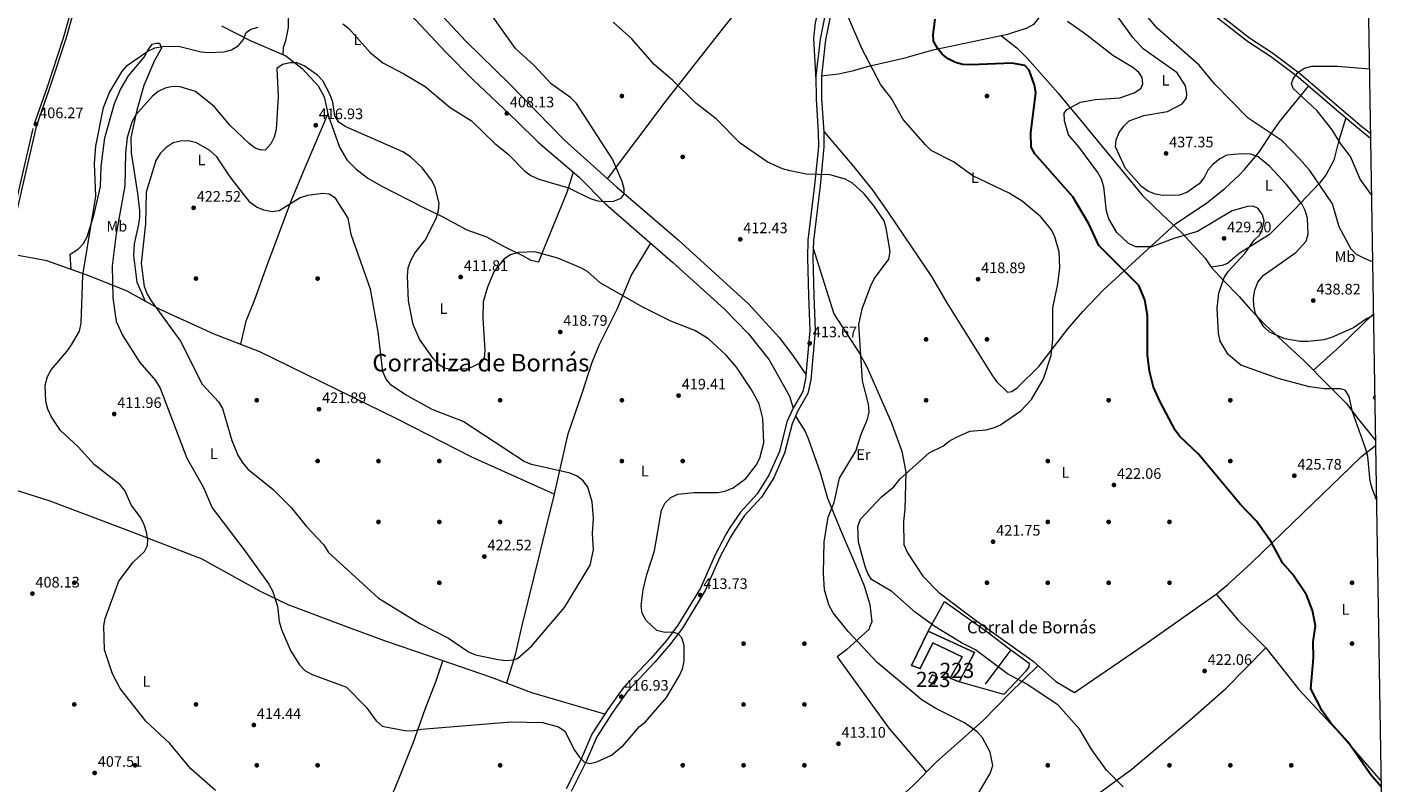
# Model space of a CAD drawing. Units: metres. Extents: x 608270 to 615226, y 4673750 to 4678485.
# Drawn here: x 614322 to 615222, y 4674479 to 4674976 of the extents above; entities that cross this region are included whole.
import ezdxf
from ezdxf.enums import TextEntityAlignment as Align

# ---------------------------------------------------------------- set-up
doc = ezdxf.new("R2010")
doc.units = ezdxf.units.M
doc.header["$MEASUREMENT"] = 0
doc.linetypes.add('DGN Style 3', pattern=[121.6285, 86.8775, -34.751])
for name, color, linetype, lineweight in [('Nivel 15', 7, 'Continuous', 0), ('Nivel 16', 7, 'Continuous', 0), ('Nivel 17', 7, 'Continuous', 0), ('Nivel 21', 7, 'Continuous', 0), ('Nivel 36', 7, 'Continuous', 0), ('Nivel 37', 7, 'Continuous', 0), ('Nivel 4', 7, 'Continuous', 0), ('Nivel 41', 7, 'Continuous', 0), ('Nivel 44', 7, 'Continuous', 0), ('Nivel 45', 7, 'Continuous', 0), ('Nivel 48', 7, 'Continuous', 0), ('Nivel 5', 7, 'Continuous', 0), ('Nivel 52', 7, 'Continuous', 0), ('Nivel 61', 7, 'Continuous', 0), ('Nivel 7', 7, 'Continuous', 0)]:
    doc.layers.add(name, color=color, linetype=linetype, lineweight=lineweight)
doc.styles.add('Style-Arial', font='txt')
doc.styles.add('Style-Arial Narrow', font='txt')
doc.styles.add('Style-Times New Roman', font='txt')

# ---------------------------------------------------------------- blocks, each defined once
blk = doc.blocks.new('5PATER')
at = {"layer": 'Nivel 7', "linetype": 'Continuous', "lineweight": 0}
h = blk.add_hatch(color=51, dxfattribs=at)
edge = h.paths.add_edge_path()
edge.add_ellipse((-0.00169164314866066, 0.0006368011236190796), major_axis=(-1.095731442372465, -1.110710699892244), ratio=0.9994222409660318, start_angle=0, end_angle=360)
blk = doc.blocks.new('5PERFI')
at = {"layer": 'Nivel 17', "linetype": 'Continuous', "lineweight": 0}
h = blk.add_hatch(color=7, dxfattribs=at)
edge = h.paths.add_edge_path()
edge.add_arc((0.003485832363367081, 0.0006247870624065399), 1.559999999766158, 315.0000000018422, 675.0000000018422)

msp = doc.modelspace()

# ---------------------------------------------------------------- linework, layer by layer
at = {"layer": 'Nivel 15', "color": 1, "linetype": 'Continuous', "lineweight": 13, "extrusion": (0.1310375908714081, -0.1569910195343047, 0.9788682084755829), "elevation": -652872.2785651189, "flags": 128}
msp.add_lwpolyline([(3467508.481698476, 3127249.023079531), (3467503.758211847, 3127247.115915654), (3467505.578487586, 3127243.301587898), (3467510.301974215, 3127245.208751775), (3467508.481698476, 3127249.023079531)], dxfattribs=at)
at = {"layer": 'Nivel 15', "color": 1, "linetype": 'Continuous', "lineweight": 13}
msp.add_polyline3d([(614902.7899999991, 4674556.510000002, 420.33), (614913.7699999996, 4674579.140000001, 422.28), (614944.3599999994, 4674564.91, 422.66), (614934.2100000009, 4674545.760000002, 421.11), (614928.3500000015, 4674548.109999999, 421.89), (614936.1000000015, 4674562.16, 423.44), (614917.0100000016, 4674571.300000001, 423.05), (614908.6400000006, 4674554.41, 421.5), (614902.7899999991, 4674556.510000002, 420.33)], dxfattribs=at)
at = {"layer": 'Nivel 16', "color": 1, "linetype": 'Continuous', "lineweight": 13, "extrusion": (-0.04902247450027568, -0.06564271202248, 0.9966382650451485), "elevation": -336577.5405576907, "flags": 128}
msp.add_lwpolyline([(-2304353.256303649, 4099564.984274287), (-2304353.256303649, 4099536.544608321)], dxfattribs=at)
at = {"layer": 'Nivel 16', "color": 1, "linetype": 'Continuous', "lineweight": 13}
for points in [[(614913.7699999996, 4674579.140000001, 421.72), (614924.6700000018, 4674598.59, 422.66), (614952.6499999985, 4674578.489999998, 423.05), (614968.2300000004, 4674566.859999999, 422.39)], [(614968.2300000004, 4674566.859999999, 422.39), (614980.1400000006, 4674557.969999999, 421.89), (614980.0199999996, 4674555.539999999, 423.05), (614978.0100000016, 4674552.760000002, 422.66), (614963.5700000003, 4674537.440000001, 420.33), (614934.2100000009, 4674545.760000002, 422.96)]]:
    msp.add_polyline3d(points, dxfattribs=at)
at = {"layer": 'Nivel 21', "color": 7, "linetype": 'DGN Style 3', "lineweight": 0}
for points in [[(614215.9800000004, 4674690.649999999, 409.11), (614240.5500000007, 4674713.34, 407.9), (614275.7199999988, 4674752.109999999, 407.57), (614281.129999999, 4674760.41, 407.9), (614286.4200000018, 4674768.34, 407.13), (614288.5899999999, 4674772.859999999, 407.19), (614296.0500000007, 4674793.649999999, 407.53), (614306.0100000016, 4674824.739999998, 407.38), (614326.129999999, 4674912.190000001, 406.24), (614334.6000000015, 4674936.170000002, 405.19), (614345.4100000001, 4674969.149999999, 405.73), (614360.129999999, 4675021.510000002, 404.42), (614374.9100000001, 4675056.59, 404.41), (614391.3299999982, 4675089.699999999, 404.02), (614399.5100000016, 4675112.309999999, 404.41), (614405.0100000016, 4675130.32, 404.41), (614406.1499999985, 4675140.84, 404.8)], [(614854.3999999985, 4675007.879999999, 422.13), (614846.4200000018, 4674967.710000001, 416.9), (614843.6600000001, 4674943.870000001, 418.45), (614843.7600000016, 4674928.879999999, 417.88), (614845.1600000001, 4674907.530000001, 416.12), (614845.3500000015, 4674897.510000002, 416.16), (614842.8000000007, 4674871.739999998, 414.57), (614838.370000001, 4674835.75, 413.82), (614838.0100000016, 4674824.609999999, 413.79), (614838.6799999997, 4674799.66, 412.33), (614839.6499999985, 4674776.559999999, 412.24), (614836.7600000016, 4674744.359999999, 413.16), (614834.7899999991, 4674735.289999999, 413.02), (614828.2800000012, 4674723.98, 412.24), (614824.4299999997, 4674715.359999999, 411.47), (614819.4499999993, 4674696, 412.2), (614812.379999999, 4674679.800000001, 413.02), (614804.3099999987, 4674667.18, 412.28), (614793.2199999988, 4674655.100000001, 412.26), (614786.6499999985, 4674645.390000001, 411.67), (614783.9699999988, 4674640.789999999, 411.47), (614776.9699999988, 4674627.600000001, 412.99), (614767.3099999987, 4674605.75, 413.02), (614752.2699999996, 4674581.050000001, 413.02), (614744.5599999987, 4674570.690000001, 413.31), (614734.25, 4674558.59, 415.35), (614716.4400000013, 4674539.77, 413.79), (614706.2800000012, 4674525.460000001, 416.12), (614695.9499999993, 4674509.609999999, 413.79), (614688.9400000013, 4674493.43, 415.35), (614679.0899999999, 4674473.530000001, 413.79)], [(615204.6499999985, 4674906.27, 447.79), (615199.0199999996, 4674910.620000001, 446.78), (615182.4499999993, 4674924.66, 446.36), (615158.870000001, 4674945.080000002, 444.49), (615140.1900000013, 4674959.080000002, 442.51), (615125.120000001, 4674968.940000001, 442.6), (615095.4499999993, 4674992.010000002, 443.28)]]:
    msp.add_polyline3d(points, dxfattribs=at)
at = {"layer": 'Nivel 21', "color": 7, "linetype": 'Continuous', "lineweight": 0}
for points in [[(614277.9200000018, 4674752.25, 408.24), (614282.6000000015, 4674759.43, 407.9), (614287.9600000009, 4674767.469999999, 407.13), (614290.2199999988, 4674772.18, 407.19), (614297.7199999988, 4674793.080000002, 407.53), (614307.7199999988, 4674824.27, 407.38), (614327.8299999982, 4674911.699999999, 406.24), (614336.2699999996, 4674935.600000001, 405.19), (614347.1000000015, 4674968.640000001, 405.73), (614361.8000000007, 4675020.93, 404.42), (614376.5100000016, 4675055.850000001, 404.41), (614392.9600000009, 4675089.010000002, 404.02), (614401.1900000013, 4675111.75, 404.41), (614406.7300000004, 4675129.890000001, 404.41), (614408.129999999, 4675137.510000002, 404.1)], [(614928.5500000007, 4675126.629999999, 438.98), (614939.75, 4675116.219999999, 439.25), (614949.3999999985, 4675107.800000001, 440.96), (614955.0300000012, 4675104.52, 440.96), (614971.1000000015, 4675096.07, 442.9), (615012.0100000016, 4675075.580000002, 444.45), (615020.0799999982, 4675070.43, 445.12), (615040.4499999993, 4675048.23, 444.66), (615053.2100000009, 4675028.789999999, 444.06), (615059.4499999993, 4675020.670000002, 443.36), (615075.5, 4675004.890000001, 442.9), (615093.9899999984, 4674990.16, 443.28), (615123.7399999984, 4674967.010000002, 442.6), (615138.8299999982, 4674957.140000001, 442.51), (615157.379999999, 4674943.239999998, 444.49), (615180.9100000001, 4674922.859999999, 446.36), (615197.5300000012, 4674908.780000001, 446.78), (615204.6999999993, 4674903.239999998, 448.06)], [(614850.9499999993, 4675009.010000002, 422.13), (614842.870000001, 4674968.27, 416.9), (614840.0700000003, 4674944.059999999, 418.45), (614840.1600000001, 4674928.75, 417.88), (614841.5599999987, 4674907.379999999, 416.12), (614841.75, 4674897.66, 416.16), (614839.2300000004, 4674872.140000001, 414.57), (614834.7899999991, 4674836.02, 413.82), (614834.4200000018, 4674824.620000001, 413.79), (614835.0899999999, 4674799.539999999, 412.33), (614836.0399999991, 4674776.649999999, 412.24), (614833.1999999993, 4674744.899999999, 413.16), (614831.3900000006, 4674736.600000001, 413.02), (614825.0700000003, 4674725.609999999, 412.24), (614821.0199999996, 4674716.550000001, 411.47), (614816.0300000012, 4674697.18, 412.2), (614809.1999999993, 4674681.5, 413.02), (614801.4499999993, 4674669.379999999, 412.28), (614790.3900000006, 4674657.330000002, 412.26), (614783.6099999994, 4674647.309999999, 411.67), (614780.8299999982, 4674642.539999999, 411.47), (614773.7300000004, 4674629.170000002, 412.99), (614764.120000001, 4674607.41, 413.02), (614749.2800000012, 4674583.07, 413.02), (614741.7399999984, 4674572.93, 413.31), (614731.5799999982, 4674560.989999998, 415.35), (614713.6600000001, 4674542.059999999, 413.79), (614703.3099999987, 4674527.48, 416.12), (614692.7699999996, 4674511.32, 413.79), (614685.6799999997, 4674494.940000001, 415.35), (614675.9400000013, 4674475.280000001, 413.79)]]:
    msp.add_polyline3d(points, dxfattribs=at)
at = {"layer": 'Nivel 36', "color": 92, "linetype": 'Continuous', "lineweight": 0, "extrusion": (-0.6806161990773121, 0.7007989733164692, 0.2136407932772567), "elevation": 2857459.672715942, "flags": 128}
msp.add_lwpolyline([(-3698202.563530561, -624456.136919085), (-3698226.222152863, -624452.7896380118), (-3698256.597515445, -624452.1856943324)], dxfattribs=at)
at = {"layer": 'Nivel 36', "color": 92, "linetype": 'Continuous', "lineweight": 0}
for points in [[(614686.6499999985, 4675228.73, 426.98), (614672.379999999, 4675210.359999999, 420.77), (614669.379999999, 4675206.489999998, 420.49), (614662.4100000001, 4675197.330000002, 422.32), (614649.1700000018, 4675179.330000002, 422.32), (614635.5500000007, 4675162.760000002, 422.4), (614629.3099999987, 4675155.52, 421.55), (614618.5100000016, 4675143.460000001, 419.22), (614630.7399999984, 4675134.199999999, 418.44), (614642.5100000016, 4675123.899999999, 416.89), (614655.3999999985, 4675111.879999999, 419.22), (614666.5399999991, 4675101.859999999, 419.95), (614689.0899999999, 4675082.920000002, 419.99), (614718.1000000015, 4675059.940000001, 419.43), (614731.7899999991, 4675049.260000002, 420.28), (614752.5899999999, 4675030.640000001, 422.32), (614772.2699999996, 4675015.390000001, 419.99), (614788.1999999993, 4675002.710000001, 420.73), (614796.6799999997, 4674997.920000002, 420.77), (614779.3200000003, 4674975.91, 417.13), (614741.4600000009, 4674927.629999999, 413.78), (614702.9299999997, 4674876.510000002, 409.13)], [(614408.129999999, 4675137.510000002, 404.1), (614414.5700000003, 4675126.91, 404.48), (614420.629999999, 4675118.989999998, 404.72), (614438.879999999, 4675100.600000001, 404.16), (614454.7600000016, 4675088.489999998, 404.56), (614481.1499999985, 4675071.170000002, 405.65), (614496.7600000016, 4675059.109999999, 404.87), (614514.120000001, 4675044.530000001, 404.87), (614533.7800000012, 4675025.239999998, 404.87), (614573.4699999988, 4674984.390000001, 406.42), (614596.7399999984, 4674959.690000001, 408.75), (614614.3999999985, 4674942.010000002, 407.95), (614643.2899999991, 4674914.629999999, 409.92), (614657.5300000012, 4674900.59, 409.93), (614684.2899999991, 4674877.789999999, 407.59), (614701.7199999988, 4674860.010000002, 409.89), (614745.9899999984, 4674821.399999999, 409.95), (614779.7899999991, 4674790.879999999, 411.17), (614795.7899999991, 4674774.41, 411.54), (614809.370000001, 4674757.34, 411.47), (614822.6799999997, 4674733.609999999, 412.24), (614825.0700000003, 4674725.609999999, 412.24)], [(614922.629999999, 4675131.379999999, 437.84), (614914.4299999997, 4675116.710000001, 437.54), (614887.8900000006, 4675086.93, 429.3), (614876.4299999997, 4675073.050000001, 429.3), (614868.0700000003, 4675060.969999999, 426.03), (614863.9899999984, 4675052.670000002, 425.17), (614859.1400000006, 4675040.260000002, 424.65), (614848.0599999987, 4675007.719999999, 421.67), (614841.870000001, 4674988.73, 420.46), (614839.4899999984, 4674978.93, 419.85), (614838.4699999988, 4674968.989999998, 419.34), (614840.0799999982, 4674941.120000001, 418.44)], [(615040.9600000009, 4675047.460000001, 444.63), (615025.129999999, 4675030.210000001, 439.34), (615013.120000001, 4675014.510000002, 436.16), (614999.0799999982, 4674998.539999999, 432.6), (614990.1799999997, 4674986.82, 429.63), (614983.0300000012, 4674977.789999999, 429.5), (614978.6099999994, 4674975.41, 429.3), (614965.9499999993, 4674971.239999998, 428.33), (614916.0599999987, 4674960.670000002, 425.65), (614897.6700000018, 4674955.5, 423.29), (614873.7800000012, 4674950.050000001, 418.3), (614863.8099999987, 4674947.129999999, 417.31), (614854.9400000013, 4674945.120000001, 417.47), (614843.6600000001, 4674943.870000001, 418.45)], [(614369.9600000009, 4675013.91, 404.47), (614370.8900000006, 4675015.609999999, 404.47), (614372.3399999999, 4675017.09, 404.47), (614377.3299999982, 4675017.920000002, 404.47), (614426.8299999982, 4675014.969999999, 406.72), (614472.620000001, 4675005.07, 407.17), (614482.0199999996, 4675002.640000001, 408.35), (614486.0899999999, 4674999.830000002, 408.66), (614490.25, 4674994.59, 408.69), (614491.2100000009, 4674993.09, 408.73), (614493.3900000006, 4674988.109999999, 410.68), (614493.1900000013, 4674975.789999999, 411.74), (614491.3599999994, 4674967.239999998, 413), (614489.8900000006, 4674962.449999999, 412.97), (614489.6700000018, 4674958.170000002, 413.39)], [(614586.0700000003, 4674992.489999998, 408.35), (614609.9899999984, 4674966.989999998, 406.8), (614638.5899999999, 4674938.780000001, 409.12), (614674.7199999988, 4674901.780000001, 408.43), (614709.1799999997, 4674870.91, 409.91), (614749.5500000007, 4674836.210000001, 408.35), (614796.0700000003, 4674793.98, 410.98), (614815.9100000001, 4674772.149999999, 411.68), (614824.9699999988, 4674760.239999998, 412.7), (614833.4600000009, 4674747.859999999, 413.01)], [(614449.370000001, 4674977.010000002, 408.41), (614468.0799999982, 4674967.300000001, 412.09), (614491.5300000012, 4674957.379999999, 414.57), (614502.2300000004, 4674948.899999999, 413.71), (614512.9299999997, 4674937.649999999, 414.01), (614516.7199999988, 4674930.25, 414.57), (614519.4200000018, 4674918.170000002, 416.12), (614526.8099999987, 4674897.140000001, 416.64), (614531.7899999991, 4674888.830000002, 417.19), (614537.6600000001, 4674883.010000002, 417.67), (614545.6099999994, 4674876.920000002, 418.24), (614554.2199999988, 4674871.789999999, 418.48), (614581.7199999988, 4674857.800000001, 416.81), (614594.3399999999, 4674851.57, 415.31), (614610.6799999997, 4674842.969999999, 410.69), (614623.4100000001, 4674838.330000002, 410.69), (614634.1900000013, 4674832.300000001, 411.46), (614647.0799999982, 4674826.010000002, 416.09), (614652.5700000003, 4674823.039999999, 416.12), (614657.9400000013, 4674821.890000001, 416.12), (614661.6099999994, 4674831.34, 415.33), (614676.5500000007, 4674867.75, 408.36), (614679.3599999994, 4674876.82, 408.36), (614680.6099999994, 4674880.93, 407.58)], [(614962.129999999, 4674970.43, 428.13), (614972.120000001, 4674962.449999999, 425.41), (614979.1400000006, 4674955.43, 424.82), (614999.0899999999, 4674932.859999999, 426.96), (615008.2199999988, 4674921.760000002, 431.74), (615010.8299999982, 4674918.609999999, 432.4), (615054.8099999987, 4674865.359999999, 433.22), (615067.9200000018, 4674852.690000001, 432.46), (615080.6999999993, 4674840.960000001, 428.9), (615096.0100000016, 4674824.359999999, 428.52), (615099.9100000001, 4674818.34, 428.31), (615108.0300000012, 4674809.620000001, 429.09), (615118.2600000016, 4674799.149999999, 432.35), (615125.629999999, 4674790.809999999, 434.13), (615135.5500000007, 4674780.25, 434.66), (615161.0599999987, 4674756.82, 432.39), (615176.3299999982, 4674741.300000001, 429.16), (615188.5700000003, 4674728.960000001, 429.44), (615197.0199999996, 4674717.870000001, 429.86), (615206.3000000007, 4674706.390000001, 432.56), (615207.9600000009, 4674704.350000001, 432.62)], [(614350.4499999993, 4674816.77, 408.36), (614349.8900000006, 4674826.920000002, 408.36), (614355.3099999987, 4674830.280000001, 408.36), (614358.4800000004, 4674834, 409.31), (614361, 4674838.199999999, 410.62), (614365.5899999999, 4674853.080000002, 411.52), (614369.8500000015, 4674871.32, 410.69), (614370.1400000006, 4674884.580000002, 410.69), (614372.6700000018, 4674903.32, 410.69), (614379.0700000003, 4674925.830000002, 409.91), (614382.9899999984, 4674935.059999999, 409.91), (614388.25, 4674944.16, 409.91), (614398.5199999996, 4674956.449999999, 409.91), (614400.7699999996, 4674961, 409.66), (614403.6700000018, 4674965.010000002, 409.16), (614406.4299999997, 4674965.539999999, 408.36), (614408.4600000009, 4674965.649999999, 409.14), (614409.9100000001, 4674962.420000002, 409.14), (614405.2699999996, 4674954.27, 411.46), (614398.2800000012, 4674937.84, 412.24), (614393.5700000003, 4674921.530000001, 414.57), (614389.7300000004, 4674903.489999998, 415.35), (614390.0199999996, 4674893.52, 415.95), (614391.9899999984, 4674880.949999999, 416.12), (614394.0399999991, 4674866.800000001, 418.45), (614395.4200000018, 4674855.670000002, 418.45), (614395.3999999985, 4674850.73, 419.22), (614394.4600000009, 4674845.43, 420), (614391.8000000007, 4674833.59, 419.23), (614391.4600000009, 4674825.899999999, 419.23), (614393.6999999993, 4674808.449999999, 418.45), (614396.6099999994, 4674801.739999998, 418.45), (614399.2199999988, 4674795.859999999, 416.12)], [(614845.1600000001, 4674907.530000001, 416.12), (614865.0799999982, 4674884.359999999, 417.35), (614877.4200000018, 4674868.640000001, 416.03), (614887.0700000003, 4674854.93, 415.51), (614903.129999999, 4674831.32, 416.13), (614916, 4674812.23, 419.23), (614926.0199999996, 4674794.98, 420.77), (614955.6099999994, 4674747.559999999, 419.23), (614958.7399999984, 4674743.27, 419.11), (614965.9100000001, 4674736.149999999, 420), (614968.8200000003, 4674736.57, 420.39), (614972.25, 4674739.050000001, 420), (614986.5899999999, 4674753, 420.36), (615005.6400000006, 4674777.82, 420.39), (615015.5100000016, 4674789.109999999, 421.35), (615029.1900000013, 4674803.530000001, 423.74), (615076.4600000009, 4674846.93, 432.03), (615097.1000000015, 4674860.550000001, 432.03), (615108.8000000007, 4674870.050000001, 432.19), (615118.4899999984, 4674879.050000001, 432.81), (615121.8900000006, 4674882.559999999, 433.62), (615131.2300000004, 4674893.620000001, 437.91), (615140.1600000001, 4674907.23, 441.02), (615144.8500000015, 4674913.870000001, 442.12), (615164.0300000012, 4674937.48, 445.02)], [(614519.1799999997, 4674919.25, 416.12), (614504.8500000015, 4674885.18, 417.06), (614495.0300000012, 4674862.25, 418.73), (614478.1400000006, 4674817.09, 422.96), (614470.6999999993, 4674796.100000001, 423.1), (614465.3200000003, 4674782.809999999, 421.55), (614461.6999999993, 4674767.609999999, 421.55)], [(615188.4800000004, 4674916.449999999, 446.55), (615183.5100000016, 4674901, 446.14), (615180.5, 4674888.75, 443.56), (615175.5300000012, 4674879.190000001, 441.19), (615171.1099999994, 4674873.59, 439.57), (615154.2600000016, 4674855.809999999, 433.74), (615138.1700000018, 4674839.899999999, 431.15), (615118.3900000006, 4674827.379999999, 431.03), (615110.6000000015, 4674820.780000001, 430.04), (615107.1099999994, 4674819.379999999, 429.48), (615099.9100000001, 4674818.34, 428.31)], [(614731.3399999999, 4674834.18, 409.92), (614718.870000001, 4674813.5, 412.81), (614709.25, 4674790.510000002, 415.2), (614697.3000000007, 4674766.940000001, 417.75), (614692.4699999988, 4674755.100000001, 418.64), (614686.4600000009, 4674736.030000001, 417.67), (614676.8599999994, 4674707.98, 418.48), (614668.1000000015, 4674669.210000001, 421), (614662.0100000016, 4674645.16, 422.45), (614658.3999999985, 4674629.809999999, 423.1), (614646.6400000006, 4674582.699999999, 422.47), (614642.3399999999, 4674563.48, 420.49), (614636.7399999984, 4674544.830000002, 417.68)], [(614668.1000000015, 4674669.210000001, 420), (614613.9600000009, 4674693.5, 420.06), (614564.9499999993, 4674718.48, 420.67), (614474.4600000009, 4674762.640000001, 420.28), (614444.5399999991, 4674774.300000001, 420.16), (614409.5300000012, 4674790.190000001, 420.02), (614387.1999999993, 4674802.460000001, 417.18), (614369.3900000006, 4674809.789999999, 412.71), (614360.2899999991, 4674813.27, 410.34), (614334.3999999985, 4674822.469999999, 406.81), (614308.4400000013, 4674827.399999999, 406.81)], [(614838.2100000009, 4674830.809999999, 413.81), (614851.9100000001, 4674787.75, 414.2), (614868.4800000004, 4674761.91, 414.2), (614873.4400000013, 4674752.77, 414.26), (614889.4899999984, 4674716.460000001, 416.07), (614896.6099999994, 4674697.350000001, 417.63), (614899.1700000018, 4674683.5, 419.39), (614898.4899999984, 4674659.149999999, 422.73), (614897.6600000001, 4674651.210000001, 422.73), (614897.9100000001, 4674636.039999999, 422.73), (614900.3000000007, 4674630.5, 422.73), (614910.3399999999, 4674615.23, 423.51), (614920.7899999991, 4674604.469999999, 422.84), (614945.7199999988, 4674585.920000002, 421.68), (614982.9499999993, 4674559.390000001, 421.96), (614997.7600000016, 4674545.899999999, 422.82), (615010.0700000003, 4674538.719999999, 421.96), (615056.5599999987, 4674570.510000002, 421.17), (615103.129999999, 4674603.41, 423.07), (615110.8000000007, 4674609.789999999, 423.86), (615126.6099999994, 4674624.120000001, 424.14), (615172.9899999984, 4674669.129999999, 425.26), (615185.0100000016, 4674680.43, 426.61), (615198.8099999987, 4674693.870000001, 432.21), (615208.0100000016, 4674701.120000001, 432.61)], [(615207.4699999988, 4674733.879999999, 430.51), (615206.7899999991, 4674733.23, 430.3), (615206.3299999982, 4674732.440000001, 431.86), (615207.5199999996, 4674731.289999999, 432.52)], [(614826.6700000018, 4674720.359999999, 411.92), (614833.0799999982, 4674710.27, 412.69), (614835.0300000012, 4674705.670000002, 412.91), (614842.9600000009, 4674683.330000002, 413.93), (614847.7199999988, 4674666.510000002, 414.68), (614855.9800000004, 4674646.080000002, 415.46), (614866.1799999997, 4674622.699999999, 415.59), (614871.7300000004, 4674608.809999999, 415.44), (614875.4299999997, 4674596.620000001, 415.26), (614876.9200000018, 4674585.09, 415.11), (614875.3200000003, 4674581.690000001, 415.07), (614875.1400000006, 4674580.41, 415.06), (614860.0899999999, 4674566.84, 414.99), (614853.9899999984, 4674562.170000002, 414.98), (614887.9699999988, 4674515.25, 414.94), (614912.6499999985, 4674486.370000001, 414.9)], [(614701.2899999991, 4674524.390000001, 416.25), (614653.3900000006, 4674538.559999999, 417.8), (614626.8599999994, 4674548.559999999, 417.8), (614585.3200000003, 4674562.82, 417.8), (614557.0199999996, 4674572.399999999, 415.03), (614534.4499999993, 4674580.84, 413.4), (614493.0500000007, 4674596.449999999, 413.14), (614475.0500000007, 4674605.16, 413.14), (614436.629999999, 4674626.449999999, 412.37), (614387.7300000004, 4674645.260000002, 409.44), (614336.7100000009, 4674664.43, 409.26), (614313.1400000006, 4674671.850000001, 409.26), (614288.870000001, 4674677.510000002, 406.84), (614264.0399999991, 4674682.210000001, 408.49)], [(615103.129999999, 4674603.41, 423.07), (615117.629999999, 4674586.289999999, 423.54), (615135.7600000016, 4674568.16, 423.46), (615157.5700000003, 4674540.780000001, 423.07), (615184.7300000004, 4674511.640000001, 423.85), (615204.0500000007, 4674489.149999999, 424.24), (615211.629999999, 4674480.41, 423.89)], [(614857.0700000003, 4674328.25, 417.06), (614910.2899999991, 4674372.350000001, 413.99), (614938.8599999994, 4674394.969999999, 413.28), (614961.2899999991, 4674414.780000001, 412.37), (614973.9499999993, 4674425.98, 413.5), (615023.379999999, 4674470.539999999, 421.25), (615047.6400000006, 4674488.239999998, 420.94), (615085.879999999, 4674520.449999999, 423.24), (615109.6099999994, 4674541.370000001, 422.44), (615135.7600000016, 4674568.16, 423.46)], [(614539.5500000007, 4674412.609999999, 413.92), (614554.5399999991, 4674454.190000001, 414.7), (614565.870000001, 4674481.940000001, 413.17), (614575.5100000016, 4674506.07, 413.05), (614583.120000001, 4674527.850000001, 414.69), (614590.4899999984, 4674546.32, 416.95), (614594.7699999996, 4674559.580000002, 417.02)], [(614803.879999999, 4674391.280000001, 416.34), (614830.3200000003, 4674414.289999999, 415.36), (614850.3399999999, 4674429.23, 414.01), (614903.8099999987, 4674477.280000001, 414.01), (614919.2399999984, 4674493.16, 415.57), (614950.0899999999, 4674520.330000002, 417.12), (614967.25, 4674538.149999999, 420.78), (614986.1099999994, 4674556.510000002, 422.14)]]:
    msp.add_polyline3d(points, dxfattribs=at)
at = {"layer": 'Nivel 4', "color": 30, "linetype": 'Continuous', "lineweight": 30, "elevation": 425, "flags": 128}
msp.add_lwpolyline([(615211.6900000013, 4674476.68), (615204.8299999982, 4674484.48), (615189.6799999997, 4674506.34), (615178.6999999993, 4674518.399999999), (615172.8000000007, 4674526.609999999), (615165.4100000001, 4674541.02), (615167.1499999985, 4674561.43), (615166.9899999984, 4674572.02), (615168.379999999, 4674582.510000002), (615166.5199999996, 4674592.670000002), (615162.5899999999, 4674602.84), (615153.6499999985, 4674616.210000001), (615146.870000001, 4674623.949999999), (615139.4200000018, 4674637.809999999), (615129.7100000009, 4674651.370000001), (615119.0500000007, 4674662.580000002), (615091.5300000012, 4674695.370000001), (615079.1999999993, 4674707.07), (615076.3099999987, 4674711.149999999), (615066.379999999, 4674729.699999999), (615062.0599999987, 4674739.420000002), (615059.25, 4674749.949999999), (615058.0799999982, 4674760.809999999), (615057.9899999984, 4674786.66), (615056.25, 4674796.870000001), (615052.25, 4674806.289999999), (615026.0799999982, 4674832.489999998), (615019.5799999982, 4674846.719999999), (615008.879999999, 4674864.59), (614983.9200000018, 4674892.82), (614981.6000000015, 4674897.25), (614981.4299999997, 4674906.809999999), (614984.6499999985, 4674932.93), (614983.8299999982, 4674938.059999999), (614980.3500000015, 4674947.809999999), (614977.3000000007, 4674950.890000001), (614968.9200000018, 4674952.489999998), (614942.129999999, 4674951.359999999), (614936.7199999988, 4674951.59), (614931.8900000006, 4674952.879999999), (614927.0599999987, 4674955.23), (614923.1600000001, 4674958.350000001), (614919.8999999985, 4674962.370000001), (614917.379999999, 4674966.82), (614917.0500000007, 4674971.23), (614918.4100000001, 4674981.300000001)], dxfattribs=at)
at = {"layer": 'Nivel 5', "color": 30, "linetype": 'Continuous', "lineweight": 0, "flags": 128}
for points, elevation in [([(614529.0300000012, 4674978.34), (614532.9400000013, 4674975.23), (614547.129999999, 4674959.41), (614555.3500000015, 4674952.719999999), (614569.25, 4674945.52), (614583.120000001, 4674937.02), (614599.6900000013, 4674923.350000001), (614613.7300000004, 4674914.640000001), (614629.0100000016, 4674899.620000001), (614637.4299999997, 4674892.91), (614648.6099999994, 4674881.510000002), (614652.6499999985, 4674878.57), (614657.8399999999, 4674876.280000001), (614677.3599999994, 4674870.469999999), (614691.6000000015, 4674863.390000001), (614696.3999999985, 4674861.989999998), (614701.3900000006, 4674861.41), (614706.9800000004, 4674861.830000002), (614712.0199999996, 4674863.649999999), (614714, 4674866.43), (614714.0100000016, 4674869.899999999), (614712.6499999985, 4674874.710000001), (614706.3299999982, 4674889.440000001), (614682.620000001, 4674925.850000001), (614679.0100000016, 4674929.59), (614666, 4674938.949999999), (614654.9299999997, 4674950.969999999), (614642.5599999987, 4674962.170000002), (614617.9400000013, 4674996.800000001)], 410), ([(615206.6099999994, 4674786.5), (615206.4899999984, 4674786.469999999), (615201.9600000009, 4674784.289999999), (615193.3599999994, 4674778.420000002), (615178.9699999988, 4674772.129999999), (615174.0399999991, 4674770.52), (615163.5700000003, 4674769.52), (615158.4899999984, 4674769.559999999), (615148.370000001, 4674771.330000002), (615138.2800000012, 4674775.710000001), (615134.5500000007, 4674779.030000001), (615129.1000000015, 4674787.859999999), (615127.8500000015, 4674792.809999999), (615127.7699999996, 4674798.080000002), (615128.5899999999, 4674803.289999999), (615130.6600000001, 4674808.41), (615134.0500000007, 4674812.760000002), (615155.6499999985, 4674827.940000001), (615162.3599999994, 4674835.350000001), (615163.629999999, 4674839.969999999), (615163.1600000001, 4674850.52), (615161.7600000016, 4674855.57), (615159.4400000013, 4674860), (615149.4400000013, 4674872.699999999), (615138.4800000004, 4674884.41), (615130.6999999993, 4674890.920000002), (615125.6499999985, 4674892.580000002), (615120.3399999999, 4674892.870000001), (615110.120000001, 4674891.859999999), (615105.5700000003, 4674889.469999999), (615100.8999999985, 4674885.920000002), (615097.6999999993, 4674882.080000002), (615095.2300000004, 4674877.330000002), (615092.1000000015, 4674873.199999999), (615083.8599999994, 4674867.5), (615078.8299999982, 4674865.699999999), (615068.3000000007, 4674865.48), (615063.3399999999, 4674866.25), (615058.3200000003, 4674868.280000001), (615054.0799999982, 4674871.34), (615043.629999999, 4674883.239999998), (615037.1000000015, 4674897.43), (615037.4100000001, 4674902.07), (615039.4899999984, 4674906.940000001), (615042.4699999988, 4674911.109999999), (615046.0700000003, 4674914.629999999), (615055.6900000013, 4674918.030000001), (615071.1900000013, 4674920.629999999), (615080.870000001, 4674925.68), (615083.7699999996, 4674929.359999999), (615083.9200000018, 4674932.420000002), (615082.9899999984, 4674937.600000001), (615077.4899999984, 4674946.16), (615055.2100000009, 4674961.809999999), (615048.379999999, 4674969.379999999), (615036.379999999, 4674986.039999999)], 435), ([(615206.0300000012, 4674821.859999999), (615200.6900000013, 4674823.969999999), (615195.3999999985, 4674826.66), (615191.8500000015, 4674830.199999999), (615183.9800000004, 4674844.940000001), (615179.620000001, 4674860.080000002), (615164.6999999993, 4674881.82), (615157.9499999993, 4674889.460000001), (615146.5700000003, 4674901.469999999), (615124.2800000012, 4674916.27), (615102.25, 4674938.710000001), (615092.0100000016, 4674951.18), (615064.4400000013, 4674975.469999999), (615053.6499999985, 4674988.219999999)], 440), ([(614399.8999999985, 4674644.190000001), (614398.4299999997, 4674649.050000001), (614396.1900000013, 4674653.52), (614389.8299999982, 4674661.989999998), (614385.7100000009, 4674671.510000002), (614382.4200000018, 4674675.469999999), (614365.879999999, 4674688.449999999), (614355.1400000006, 4674700.27), (614343.4699999988, 4674710.949999999), (614337.3500000015, 4674720.190000001), (614335.2100000009, 4674725.010000002), (614333.9299999997, 4674730.09), (614333.3299999982, 4674740.73), (614334.8299999982, 4674746.489999998), (614337.3299999982, 4674750.830000002), (614347.7100000009, 4674762.800000001), (614350.6400000006, 4674767.330000002), (614355.9100000001, 4674776.350000001), (614357.0199999996, 4674781.469999999), (614358.0599999987, 4674813.18), (614366.6700000018, 4674865.109999999), (614365.7600000016, 4674886.41), (614366.6700000018, 4674897.940000001), (614371.75, 4674923.390000001), (614375.5700000003, 4674933.23), (614383.8900000006, 4674946.800000001), (614387.4800000004, 4674951.129999999), (614400.9600000009, 4674960.260000002), (614405.4299999997, 4674962.489999998), (614410.4699999988, 4674963.390000001), (614421, 4674963.640000001), (614435.8399999999, 4674959.850000001), (614440.8200000003, 4674959.390000001), (614451.120000001, 4674959.960000001), (614455.9800000004, 4674961.129999999), (614460.4400000013, 4674964.080000002), (614463.7600000016, 4674968), (614465.6000000015, 4674972.649999999), (614468.5300000012, 4674974.739999998), (614473.4699999988, 4674976.080000002)], 410), ([(614943.4800000004, 4674466.629999999), (614954.6499999985, 4674485.559999999), (614956.4200000018, 4674490.739999998), (614954.5500000007, 4674499.390000001), (614949.629999999, 4674508.850000001), (614946.0700000003, 4674512.91), (614937.8099999987, 4674518.830000002), (614918.8299999982, 4674528.260000002), (614909.8200000003, 4674533.760000002), (614880.4299999997, 4674558.52), (614861.2899999991, 4674578.77), (614851.379999999, 4674591.149999999), (614848.5, 4674596.350000001), (614845.7800000012, 4674606.170000002), (614845.0799999982, 4674617.199999999), (614845.4800000004, 4674637.850000001), (614848.120000001, 4674653.91), (614852.0399999991, 4674663.620000001), (614855.6700000018, 4674679.539999999), (614866.3999999985, 4674697.300000001), (614869.8900000006, 4674708.57), (614874.0199999996, 4674718.350000001), (614875.0700000003, 4674723.239999998), (614874.6999999993, 4674728.330000002), (614870.6900000013, 4674743.699999999), (614868.3200000003, 4674780.66), (614870.3999999985, 4674790.93), (614876.0100000016, 4674805.719999999), (614878.4100000001, 4674810.73), (614887.9100000001, 4674823.670000002), (614888.9100000001, 4674828.57), (614886.1900000013, 4674844.010000002), (614884.8399999999, 4674848.830000002), (614878.4400000013, 4674858.539999999), (614871.7199999988, 4674866.649999999), (614864.1600000001, 4674873.600000001), (614859.379999999, 4674876.109999999), (614849.3399999999, 4674879.030000001), (614833.6000000015, 4674879.399999999), (614823.1499999985, 4674881.66), (614818, 4674882.98), (614807.9400000013, 4674887.5), (614790.370000001, 4674899.960000001), (614774.3900000006, 4674915.960000001), (614761.1999999993, 4674926.25), (614745.8200000003, 4674941.289999999), (614733.7899999991, 4674951.68), (614718.9400000013, 4674968.52), (614706.7899999991, 4674979.399999999)], 415), ([(615042.129999999, 4674476.68), (615031.129999999, 4674487.760000002), (615021.4499999993, 4674500.960000001), (615013.5300000012, 4674514.41), (614999.2100000009, 4674530.449999999), (614978.7100000009, 4674544.300000001), (614966.0300000012, 4674550.949999999), (614944.9100000001, 4674566.82), (614935.75, 4674571.399999999), (614918.1400000006, 4674582.09), (614905.4699999988, 4674591.300000001), (614889.870000001, 4674605.02), (614876.5500000007, 4674613.100000001), (614874.1999999993, 4674616.920000002), (614872.5, 4674621.620000001), (614868.0500000007, 4674637.469999999), (614867.5399999991, 4674647.780000001), (614869.4400000013, 4674652.710000001), (614883.129999999, 4674667.359999999), (614891.379999999, 4674674.030000001), (614895.2399999984, 4674678.98), (614914.4899999984, 4674696.170000002), (614923.4200000018, 4674700.66), (614927.620000001, 4674703.989999998), (614932, 4674706.41), (614941.1999999993, 4674710.41), (614951.8900000006, 4674711.48), (614956.8399999999, 4674712.609999999), (614961.4299999997, 4674714.609999999), (614974.7199999988, 4674723.93), (614981.7399999984, 4674731.34), (614989.6700000018, 4674744.84), (614994.6499999985, 4674760.25), (614995.7300000004, 4674770.68), (614995.8000000007, 4674791.620000001), (614999.1000000015, 4674807.449999999), (615000.3200000003, 4674818.199999999), (615000.0199999996, 4674828.489999998), (614997.1999999993, 4674838.280000001), (614994.9699999988, 4674842.809999999), (614987.9899999984, 4674851.359999999), (614975.75, 4674861.77), (614967.1099999994, 4674867.030000001), (614943.1600000001, 4674878.449999999), (614930.5100000016, 4674887.550000001), (614915.9299999997, 4674894.989999998), (614912.129999999, 4674898.66), (614897.4699999988, 4674915.309999999), (614889.8000000007, 4674929.16), (614882.6999999993, 4674938.25), (614870.1999999993, 4674962.129999999), (614861.4600000009, 4674982.539999999)], 420), ([(615208.6000000015, 4674665.370000001), (615205.6400000006, 4674672.719999999), (615204.3500000015, 4674677.699999999), (615202.8299999982, 4674693.859999999), (615201.629999999, 4674698.710000001), (615192.879999999, 4674723.219999999), (615190.5700000003, 4674733.239999998), (615187.8999999985, 4674737.460000001), (615184.9400000013, 4674738.379999999), (615174.4699999988, 4674738.390000001), (615164.5300000012, 4674739.75), (615143.9299999997, 4674745.210000001), (615119.4299999997, 4674753.920000002), (615111.0100000016, 4674760.850000001), (615105.879999999, 4674769.620000001), (615104.629999999, 4674774.890000001), (615103.870000001, 4674791.379999999), (615104.9600000009, 4674801.330000002), (615108.4200000018, 4674811.609999999), (615111.2899999991, 4674815.699999999), (615121.9699999988, 4674827.289999999), (615128.1700000018, 4674836.039999999), (615131.9200000018, 4674839.670000002), (615133.7300000004, 4674843.77), (615134.7399999984, 4674848.739999998), (615133.6600000001, 4674852.739999998), (615130.8900000006, 4674856.890000001), (615127.4699999988, 4674858.379999999), (615123.75, 4674858.120000001), (615113.6099999994, 4674855.34), (615090.8399999999, 4674841.780000001), (615075.3900000006, 4674837.190000001), (615060.7899999991, 4674831.739999998), (615050.370000001, 4674831.75), (615045.6499999985, 4674834), (615037.8900000006, 4674841.149999999), (615032.5300000012, 4674850.109999999), (615030.9899999984, 4674855.210000001), (615029.2800000012, 4674871.23), (615027.879999999, 4674876.289999999), (615025.4299999997, 4674880.640000001), (615012.9299999997, 4674897.539999999), (615006.0899999999, 4674905.420000002), (615003.5, 4674914.57), (615003.2199999988, 4674919.57), (615005.0700000003, 4674921.920000002), (615013.9400000013, 4674926.739999998), (615023.8000000007, 4674928.510000002), (615039.8399999999, 4674929.66), (615049.379999999, 4674933.02), (615053.6000000015, 4674935.82), (615054.9299999997, 4674938.940000001), (615054.4899999984, 4674942.920000002), (615052.2699999996, 4674946.370000001), (615048.3900000006, 4674949.52), (615035.2100000009, 4674957.41), (615018.2300000004, 4674970.879999999), (615005.3999999985, 4674979.84)], 430), ([(614685.5, 4674817.98), (614670.3099999987, 4674824.23), (614655.370000001, 4674828.52), (614644.6499999985, 4674827.940000001), (614639.3099999987, 4674826.449999999), (614634.870000001, 4674823.699999999), (614628.4100000001, 4674815.16), (614624.129999999, 4674805.080000002), (614621.3399999999, 4674795.440000001), (614621.1600000001, 4674784.719999999), (614622.3099999987, 4674763.830000002), (614621.9299999997, 4674758.719999999), (614619.7699999996, 4674755.510000002), (614611.5599999987, 4674751.390000001), (614601.1700000018, 4674750.870000001), (614595.6000000015, 4674751.84), (614591.9600000009, 4674754.309999999), (614588.629999999, 4674758.039999999), (614579.379999999, 4674771), (614575.2300000004, 4674780.699999999), (614572.1999999993, 4674796.289999999), (614571.4800000004, 4674812.350000001), (614572.0899999999, 4674817.899999999), (614573.6799999997, 4674822.629999999), (614576.3200000003, 4674827.460000001), (614583.1000000015, 4674836.109999999), (614590.5, 4674850.379999999), (614592.0599999987, 4674855.300000001), (614592.3599999994, 4674860.489999998), (614589.7100000009, 4674870.609999999), (614587.6099999994, 4674875.420000002), (614581.3200000003, 4674883.59), (614573.6099999994, 4674890.77), (614568.4699999988, 4674894.149999999), (614530.5799999982, 4674910.830000002), (614526.4899999984, 4674913.690000001), (614523.7699999996, 4674917.800000001), (614522.5100000016, 4674926.91), (614520.6999999993, 4674931.57), (614515.879999999, 4674940.73), (614512.3599999994, 4674944.550000001), (614503.6700000018, 4674950.66), (614499.0899999999, 4674952.670000002), (614494.379999999, 4674952.739999998), (614489.4899999984, 4674951.68), (614485.75, 4674948.84), (614486.620000001, 4674930.530000001), (614485.1999999993, 4674908.830000002)], 415), ([(615205.3099999987, 4674865.93), (615197.8599999994, 4674876.260000002), (615191.5700000003, 4674891.149999999), (615184.9100000001, 4674899.59), (615179.3500000015, 4674908.620000001), (615169.5300000012, 4674921.059999999), (615153.8599999994, 4674935.789999999), (615152.7699999996, 4674939.100000001), (615153.7800000012, 4674942.140000001), (615157.0700000003, 4674946.440000001), (615161.1999999993, 4674949.07), (615166, 4674950.5), (615182.9100000001, 4674950.48), (615203.9600000009, 4674948.73)], 445), ([(614485.1999999993, 4674908.830000002), (614483.9699999988, 4674903.84), (614481.8299999982, 4674899.330000002), (614478.1799999997, 4674895.43), (614475.3500000015, 4674895.190000001), (614471.4299999997, 4674896.640000001), (614467.4800000004, 4674899.699999999), (614455, 4674911.379999999), (614444.5599999987, 4674923.870000001), (614432.2399999984, 4674933.77), (614422.1400000006, 4674936.899999999), (614417.120000001, 4674937.129999999), (614412.1799999997, 4674935.93), (614407.6799999997, 4674933.77), (614403.7199999988, 4674930.449999999), (614393.0300000012, 4674918.52), (614390.4600000009, 4674913.620000001), (614387.25, 4674903.68), (614386.0899999999, 4674893.550000001), (614385.8299999982, 4674871.890000001), (614380.0599999987, 4674840.350000001), (614377.3999999985, 4674819.149999999), (614377.870000001, 4674798.25), (614380.0700000003, 4674782.68), (614384.3500000015, 4674773.16), (614395.5799999982, 4674755.66), (614405.9299999997, 4674743.870000001), (614408.9499999993, 4674738.789999999), (614426.6099999994, 4674692.82), (614437.3099999987, 4674674.010000002), (614443.1400000006, 4674660.140000001), (614464.7600000016, 4674631.699999999), (614480.3999999985, 4674610.030000001), (614482.8000000007, 4674605.640000001), (614486.120000001, 4674595.489999998), (614487.2699999996, 4674585.289999999), (614488.6400000006, 4674580.109999999), (614494.7899999991, 4674565.989999998), (614500.6099999994, 4674557.010000002), (614504.129999999, 4674553.280000001), (614509, 4674550.600000001), (614531.370000001, 4674542.23), (614544.4499999993, 4674529.100000001), (614550.9600000009, 4674520.109999999), (614554.9899999984, 4674516.66), (614569.7600000016, 4674513.640000001), (614574.7600000016, 4674513.580000002), (614580.8000000007, 4674514.670000002), (614639.6400000006, 4674519.330000002), (614660.2899999991, 4674518.98), (614670.9499999993, 4674516.050000001), (614675.0799999982, 4674513.23), (614681.4400000013, 4674500.75), (614684.4699999988, 4674496.350000001), (614688.0199999996, 4674492.830000002), (614691.379999999, 4674492.140000001), (614696.0799999982, 4674493.149999999), (614705.6099999994, 4674497.57), (614713.5700000003, 4674504.030000001), (614724.0100000016, 4674516.390000001), (614727.9899999984, 4674519.420000002), (614741.8000000007, 4674535.390000001), (614750.1400000006, 4674549.550000001), (614752.4600000009, 4674554.350000001), (614753.4699999988, 4674559.25), (614753.4600000009, 4674569.670000002), (614752.0100000016, 4674574.600000001), (614749.4499999993, 4674577.219999999), (614745.8000000007, 4674578.27), (614740.7199999988, 4674578.07), (614735.5500000007, 4674579.539999999), (614728.4299999997, 4674585.940000001), (614725.7399999984, 4674590.93), (614725.2300000004, 4674595.739999998), (614726.5700000003, 4674606.170000002), (614728.8999999985, 4674616.23), (614733.9100000001, 4674631.940000001), (614738.6099999994, 4674658.66), (614741.0199999996, 4674663.469999999), (614744.6499999985, 4674666.890000001), (614749.3399999999, 4674669.190000001), (614760.1000000015, 4674670.129999999), (614775.5300000012, 4674670.129999999), (614780.4299999997, 4674671.140000001), (614785.7199999988, 4674673.190000001), (614793.9800000004, 4674679.420000002), (614800.75, 4674688.16), (614803.1600000001, 4674692.850000001), (614805.7600000016, 4674702.77), (614805.2399999984, 4674718.75), (614802.7100000009, 4674728.449999999), (614797.5100000016, 4674738.210000001), (614787.7699999996, 4674752.510000002), (614781.1600000001, 4674760.41), (614769.5399999991, 4674771.280000001), (614760.4299999997, 4674776.68), (614744.7800000012, 4674782.940000001), (614726.2600000016, 4674792.129999999), (614698.3099999987, 4674808.120000001), (614689.8200000003, 4674815.460000001), (614685.5, 4674817.98)], 415), ([(614643.9299999997, 4674561.050000001), (614653.0399999991, 4674569.16), (614674.7100000009, 4674594.539999999), (614691.629999999, 4674622.350000001), (614693.8599999994, 4674632.559999999), (614693.2199999988, 4674643.300000001), (614693.75, 4674653.43), (614693.0799999982, 4674664.080000002), (614690.129999999, 4674673.68), (614687.1499999985, 4674677.77), (614683.2199999988, 4674680.890000001), (614678.620000001, 4674682.859999999), (614653, 4674688.66), (614648.370000001, 4674690.550000001), (614608.129999999, 4674716.809999999), (614587.7399999984, 4674724.870000001), (614569.5399999991, 4674734.93), (614560.8200000003, 4674740.830000002), (614557.6099999994, 4674744.649999999), (614555.4100000001, 4674749.539999999), (614552.3399999999, 4674775.719999999), (614547.2399999984, 4674803.920000002), (614534.5100000016, 4674839.719999999), (614532.5599999987, 4674850.600000001), (614524.1600000001, 4674863.739999998), (614520.0100000016, 4674866.350000001), (614515.9800000004, 4674866.710000001), (614505.870000001, 4674865.489999998), (614501.0899999999, 4674863.969999999), (614487.3099999987, 4674855.370000001), (614482.5899999999, 4674854.77), (614477.1099999994, 4674855.719999999), (614472.2399999984, 4674857.710000001), (614468.0599999987, 4674860.899999999), (614455.0399999991, 4674877.620000001), (614446.2399999984, 4674890.969999999), (614441.7300000004, 4674895), (614432.7699999996, 4674900.010000002), (614427.6099999994, 4674901.309999999), (614422.3500000015, 4674901.280000001), (614417.5300000012, 4674899.989999998), (614413.0100000016, 4674897.059999999), (614409.0300000012, 4674893.109999999), (614406.0300000012, 4674888.530000001), (614399.8299999982, 4674867.75), (614399.3099999987, 4674846.920000002), (614396.4899999984, 4674820.809999999), (614398.5500000007, 4674805.73), (614400.3900000006, 4674800.539999999), (614403.1499999985, 4674796.210000001), (614422.3999999985, 4674769.609999999), (614436.6799999997, 4674741.489999998), (614447.3399999999, 4674729.719999999), (614449.9800000004, 4674725.48), (614456.1600000001, 4674704.420000002), (614460.1499999985, 4674694.789999999), (614463, 4674690.039999999), (614466.629999999, 4674685.550000001), (614483.2699999996, 4674672.170000002), (614495.0700000003, 4674660.330000002), (614505.0500000007, 4674648), (614516.4400000013, 4674635.969999999), (614519.7300000004, 4674630.73), (614552.4299999997, 4674600.82), (614579.6400000006, 4674584.010000002), (614598.4600000009, 4674574.390000001), (614611.7199999988, 4674565.359999999), (614616.3099999987, 4674563.370000001), (614631.2800000012, 4674560.350000001), (614636.2899999991, 4674559.760000002), (614641.3099999987, 4674560.120000001), (614643.9299999997, 4674561.050000001)], 420), ([(614445.4299999997, 4674474.23), (614429.120000001, 4674488.43), (614415.2600000016, 4674505.280000001), (614399.6499999985, 4674519.879999999), (614382.7600000016, 4674541.289999999), (614377.6600000001, 4674551.09), (614372.3200000003, 4674566.75), (614371.8500000015, 4674582.469999999), (614372.7600000016, 4674587.399999999), (614381.9200000018, 4674611.809999999), (614391.1799999997, 4674624.34), (614398.6700000018, 4674631.370000001), (614400.7199999988, 4674635.289999999), (614400.7699999996, 4674639.23), (614399.8999999985, 4674644.190000001)], 410)]:
    msp.add_lwpolyline(points, dxfattribs=dict(at, elevation=elevation))
at = {"layer": 'Nivel 52', "color": 1, "linetype": 'Continuous', "lineweight": 13}
msp.add_polyline3d([(614902.7899999991, 4674556.510000002, 420.33), (614908.6400000006, 4674554.41, 421.5), (614917.0100000016, 4674571.300000001, 423.05), (614936.1000000015, 4674562.16, 423.44), (614928.3500000015, 4674548.109999999, 421.89), (614934.2100000009, 4674545.760000002, 421.11), (614944.3599999994, 4674564.91, 422.66), (614913.7699999996, 4674579.140000001, 422.28)], close=True, dxfattribs=at)
msp.add_3dface([(614916.5, 4674550.379999999, 421.89), (614914.0700000003, 4674545.920000002, 421.5), (614917.8599999994, 4674544.219999999, 420.72), (614920.2899999991, 4674548.68, 421.11)], dxfattribs=at)
at = {"layer": 'Nivel 61', "color": 7, "linetype": 'Continuous', "lineweight": 0, "flags": 128}
msp.add_lwpolyline([(608342.620000001, 4673749.789999999), (608307.0300000012, 4676062.91), (608271.3999999985, 4678376.080000002), (611708.7199999988, 4678429.830000002), (615146.0300000012, 4678485.280000001), (615183.9200000018, 4676172.149999999), (615221.8000000007, 4673858.989999998), (611782.2100000009, 4673803.539999999)], close=True, dxfattribs=at)

# ---------------------------------------------------------------- block references
at = {"layer": 'Nivel 17', "color": 7, "linetype": 'Continuous', "lineweight": 0}
for p in [(614712.5, 4674930.850000001, 413.17), (614952.5, 4674930.850000001, 422.48), (614752.5, 4674890.850000001, 412.52), (614432.5, 4674810.850000001, 423.04), (614512.5, 4674810.850000001, 423.14), (614912.5, 4674770.850000001, 420.62), (614952.4899999984, 4674770.850000001, 418.76), (614472.5, 4674730.850000001, 421.21), (614632.5, 4674730.850000001, 416.9), (614712.5, 4674730.850000001, 419.38), (614912.4899999984, 4674730.850000001, 416.24), (615032.4899999984, 4674730.850000001, 420), (615112.4899999984, 4674730.850000001, 426.24), (614512.5, 4674690.850000001, 419.97), (614552.5, 4674690.850000001, 421.86), (614592.5, 4674690.850000001, 422.52), (614712.4899999984, 4674690.850000001, 418.1), (614752.4899999984, 4674690.850000001, 416.86), (614992.4899999984, 4674690.850000001, 419.38), (615112.4899999984, 4674690.850000001, 425.59), (614552.5, 4674650.850000001, 421.83), (614592.4899999984, 4674650.850000001, 423.1), (614632.4899999984, 4674650.850000001, 422.45), (614992.4899999984, 4674650.850000001, 420), (615032.4899999984, 4674650.850000001, 420), (615072.4899999984, 4674650.850000001, 422.48), (614352.5, 4674610.859999999, 409.38), (614592.4899999984, 4674610.850000001, 421.83), (614952.4899999984, 4674610.850000001, 421.83), (614992.4899999984, 4674610.850000001, 420), (615032.4899999984, 4674610.850000001, 420), (615072.4899999984, 4674610.850000001, 421.86), (615192.4899999984, 4674610.850000001, 425.62), (614792.4899999984, 4674570.850000001, 410.65), (614832.4899999984, 4674570.850000001, 412.52), (615192.4899999984, 4674570.850000001, 425.59), (614352.4899999984, 4674530.859999999, 408.76), (614432.4899999984, 4674530.859999999, 411.86), (614792.4899999984, 4674530.850000001, 413.14), (614832.4899999984, 4674530.850000001, 412.52), (614392.4899999984, 4674490.859999999, 408.14), (614472.4899999984, 4674490.859999999, 413.76), (614512.4899999984, 4674490.859999999, 413.14), (614632.4899999984, 4674490.850000001, 414.38), (614752.4899999984, 4674490.850000001, 415), (614792.4899999984, 4674490.850000001, 415), (614792.4899999984, 4674490.850000001, 414.38), (614832.4899999984, 4674490.850000001, 412.52), (614992.4899999984, 4674490.850000001, 418.1), (615072.4899999984, 4674490.850000001, 421.83), (615112.4899999984, 4674490.850000001, 421.24), (615152.4899999984, 4674490.850000001, 423.07)]:
    msp.add_blockref('5PERFI', p, dxfattribs=at)
at = {"layer": 'Nivel 7', "color": 51, "linetype": 'Continuous', "lineweight": 0}
for p in [(614327.3900000006, 4674912.280000001, 406.27), (614511.2600000016, 4674911.66, 416.93), (614636.870000001, 4674919.41, 408.13), (615070.2600000016, 4674893.100000001, 437.35), (614430.9600000009, 4674857.350000001, 422.52), (614790.3099999987, 4674836.66, 412.43), (615108.3900000006, 4674837.239999998, 429.2), (614606.5100000016, 4674811.850000001, 411.8), (614946.6900000013, 4674810.420000002, 418.89), (615166.9899999984, 4674796.379999999, 438.82), (614671.9899999984, 4674775.77, 418.79), (614835.9800000004, 4674768.27, 413.67), (614749.7699999996, 4674733.93, 419.41), (614513.4100000001, 4674724.969999999, 421.9), (614378.7800000012, 4674721.780000001, 411.96), (615154.5599999987, 4674681.239999998, 425.78), (615035.9800000004, 4674675.170000002, 422.06), (614956.5399999991, 4674637.84, 421.75), (614622.1000000015, 4674628.109999999, 422.52), (614325.0100000016, 4674603.739999998, 408.13), (614764.0700000003, 4674602.760000002, 413.72), (615095.5799999982, 4674552.859999999, 422.06), (614712.1099999994, 4674535.920000002, 416.93), (614470.5799999982, 4674517.379999999, 414.44), (614854.870000001, 4674505.010000002, 413.1), (614365.9100000001, 4674485.850000001, 407.51)]:
    msp.add_blockref('5PATER', p, dxfattribs=at)

# ---------------------------------------------------------------- texts
at = {"layer": 'Nivel 37', "color": 92, "linetype": 'Continuous', "lineweight": 0, "style": 'Style-Arial Narrow'}
for s, p in [('L', (614538.663147103, 4674967.829980001, 410.1)), ('L', (615069.8431471027, 4674941.20998, 433.09)), ('L', (614436.043147102, 4674888.809979998, 420.48)), ('L', (614944.4831471033, 4674877.239980001, 419.99)), ('L', (615137.8331471048, 4674872.109979998, 433.18)), ('Mb', (614380.4748305827, 4674845.269979998, 414.9)), ('Mb', (615187.8948305845, 4674825.229979999, 439.78)), ('L', (614595.2731471024, 4674791.129979998, 413.34)), ('L', (614444.1531471051, 4674695.68998, 417.73)), ('Er', (614871.2808149979, 4674695.079980001, 415.73)), ('L', (614727.5031471029, 4674684.319979999, 417.06)), ('L', (615004.0831471048, 4674683.38998, 420.14)), ('L', (615188.1031471044, 4674593.38998, 425.5)), ('L', (614399.9431471042, 4674546.02998, 410.8))]:
    msp.add_text(s, height=6.99996, dxfattribs=at).set_placement(p, align=Align.MIDDLE_CENTER)
at = {"layer": 'Nivel 41', "color": 7, "linetype": 'Continuous', "lineweight": 0, "style": 'Style-Arial'}
for s, p in [('406.27', (614329.4400000013, 4674916.280000001, 406.27)), ('416.93', (614513.25, 4674915.66, 416.93)), ('408.13', (614638.8599999994, 4674923.41, 408.13)), ('437.35', (615072.25, 4674897.100000001, 437.35)), ('422.52', (614433.0100000016, 4674861.350000001, 422.52)), ('412.43', (614792.3000000007, 4674840.66, 412.43)), ('429.20', (615110.370000001, 4674841.239999998, 429.2)), ('411.81', (614608.5899999999, 4674815.850000001, 411.8)), ('418.89', (614948.6700000018, 4674814.420000002, 418.89)), ('438.82', (615169.0500000007, 4674800.379999999, 438.82)), ('418.79', (614673.9699999988, 4674779.77, 418.79)), ('413.67', (614838.0300000012, 4674772.27, 413.67)), ('419.41', (614751.8500000015, 4674737.93, 419.41)), ('411.96', (614380.7600000016, 4674725.780000001, 411.96)), ('421.89', (614515.3999999985, 4674728.969999999, 421.9)), ('425.78', (615156.5500000007, 4674685.239999998, 425.78)), ('422.06', (615037.9699999988, 4674679.170000002, 422.06)), ('421.75', (614958.5199999996, 4674641.84, 421.75)), ('422.52', (614624.1499999985, 4674632.109999999, 422.52)), ('408.13', (614327, 4674607.739999998, 408.13)), ('413.73', (614766.0500000007, 4674606.760000002, 413.72)), ('422.06', (615097.5599999987, 4674556.859999999, 422.06)), ('416.93', (614714.1000000015, 4674539.920000002, 416.93)), ('414.44', (614472.5599999987, 4674521.379999999, 414.44)), ('413.10', (614856.8599999994, 4674509.010000002, 413.1)), ('407.51', (614367.9899999984, 4674489.850000001, 407.51))]:
    msp.add_text(s, height=6.99996, dxfattribs=at).set_placement(p)
at = {"layer": 'Nivel 44', "color": 7, "linetype": 'Continuous', "lineweight": 0, "style": 'Style-Arial'}
msp.add_text('Corral de Bornás', height=7.999980000000001, dxfattribs=at).set_placement((614939.379999999, 4674577.59, 420.68))
at = {"layer": 'Nivel 45', "color": 7, "linetype": 'Continuous', "lineweight": 0, "style": 'Style-Times New Roman'}
msp.add_text('Corraliza de Bornás', height=11.49996, dxfattribs=at).set_placement((614619.7657240741, 4674755.509980001, 415), align=Align.MIDDLE_CENTER)
at = {"layer": 'Nivel 48', "color": 1, "linetype": 'Continuous', "lineweight": 0, "style": 'Style-Arial Narrow'}
for p in [(614932.7746221051, 4674553.249979999, 418.1), (614917.1846221052, 4674547.29998, 416.69)]:
    msp.add_text('223', height=9.99996, dxfattribs=at).set_placement(p, align=Align.MIDDLE_CENTER)

doc.saveas('drawing.dxf')
